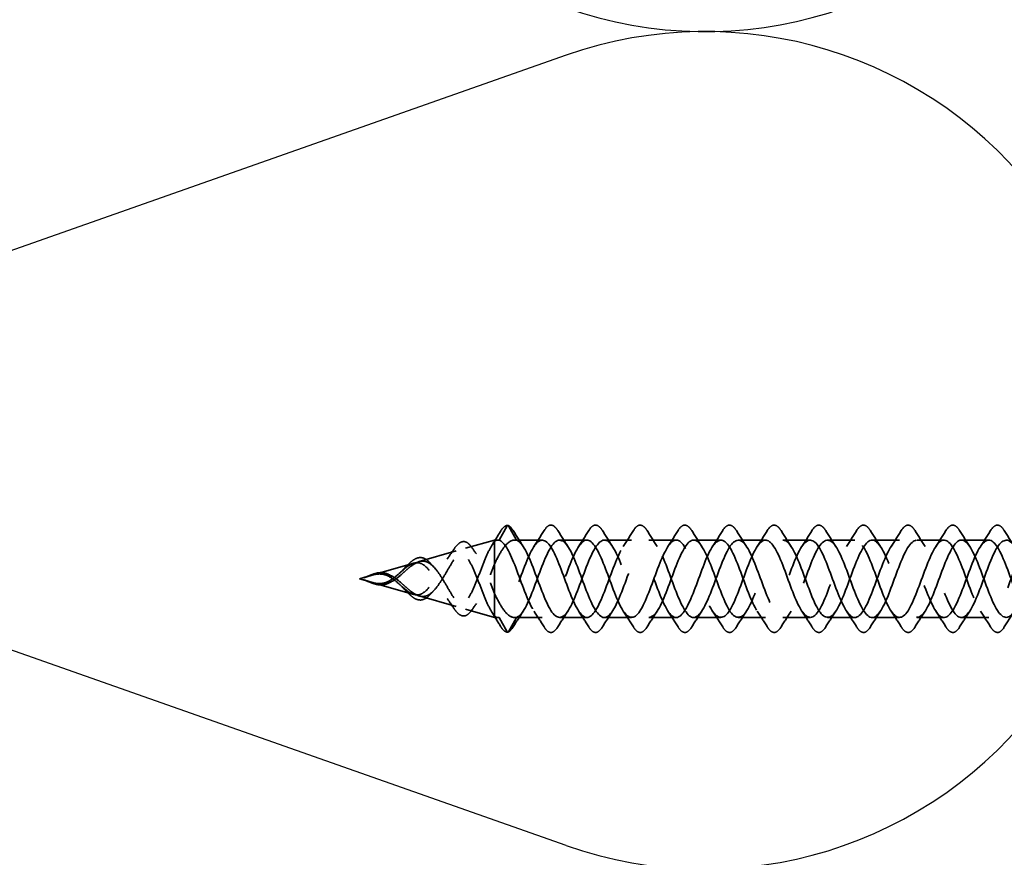
# Model space of a CAD drawing. Units: inches. Extents: x 0.6 to 33.4, y 0.6 to 21.4.
# Drawn here: x 7.7 to 9.3, y 9.4 to 10.7 of the extents above; entities that cross this region are included whole.
import ezdxf

# ---------------------------------------------------------------- set-up
doc = ezdxf.new("R2010")
doc.units = ezdxf.units.IN
doc.header["$LTSCALE"] = 2
doc.header["$MEASUREMENT"] = 0
doc.linetypes.add('DASHED', pattern=[0.2067, 0.1654, -0.0413])
doc.layers.add('Hidden (ANSI)', color=7, linetype='DASHED', lineweight=35)
doc.layers.add('Sketch Geometry (ANSI)', color=7, linetype='Continuous', lineweight=25)

msp = doc.modelspace()

# ---------------------------------------------------------------- linework, layer by layer
at = {"layer": 'Hidden (ANSI)', "ltscale": 0.025525}
for p, q in [((8.5255, 9.89385), (8.51238, 9.8705)), ((8.54038, 9.8705), (8.52725, 9.89385)), ((8.5255, 9.72282), (8.51238, 9.74618)), ((8.54038, 9.74618), (8.52725, 9.72282))]:
    msp.add_line(p, q, dxfattribs=at)
at = {"layer": 'Hidden (ANSI)', "ltscale": 0.046093}
for p, q in [((8.45831, 9.85747), (8.50494, 9.87084)), ((8.45831, 9.75921), (8.50494, 9.74584))]:
    msp.add_line(p, q, dxfattribs=at)
at = {"layer": 'Hidden (ANSI)', "ltscale": 0.11665}
msp.add_line((8.50494, 9.87084), (8.50494, 9.78454), dxfattribs=at)
at = {"layer": 'Hidden (ANSI)', "ltscale": 0.005162}
for p, q in [((8.51046, 9.87084), (8.50494, 9.87084)), ((8.51046, 9.74584), (8.50494, 9.74584))]:
    msp.add_line(p, q, dxfattribs=at)
at = {"layer": 'Hidden (ANSI)', "ltscale": 0.042268}
for p, q in [((8.58198, 9.87084), (8.53749, 9.87084)), ((8.58198, 9.74584), (8.53749, 9.74584))]:
    msp.add_line(p, q, dxfattribs=at)
at = {"layer": 'Hidden (ANSI)', "ltscale": 0.041803}
for p, q in [((8.65398, 9.87084), (8.60998, 9.87084)), ((8.72598, 9.87084), (8.68198, 9.87084)), ((8.79798, 9.87084), (8.75398, 9.87084)), ((8.86998, 9.87084), (8.82598, 9.87084)), ((8.94198, 9.87084), (8.89798, 9.87084)), ((9.01398, 9.87084), (8.96998, 9.87084)), ((9.08598, 9.87084), (9.04198, 9.87084)), ((9.15798, 9.87084), (9.11398, 9.87084)), ((9.22998, 9.87084), (9.18598, 9.87084)), ((9.30198, 9.87084), (9.25798, 9.87084)), ((8.65398, 9.74584), (8.60998, 9.74584)), ((8.72598, 9.74584), (8.68198, 9.74584)), ((8.79798, 9.74584), (8.75398, 9.74584)), ((8.86998, 9.74584), (8.82598, 9.74584)), ((8.94198, 9.74584), (8.89798, 9.74584)), ((9.01398, 9.74584), (8.96998, 9.74584)), ((9.08598, 9.74584), (9.04198, 9.74584)), ((9.15798, 9.74584), (9.11398, 9.74584)), ((9.22998, 9.74584), (9.18598, 9.74584)), ((9.30198, 9.74584), (9.25798, 9.74584))]:
    msp.add_line(p, q, dxfattribs=at)
at = {"layer": 'Hidden (ANSI)', "ltscale": 0.058931}
for p, q in [((8.38364, 9.83605), (8.44322, 9.85314)), ((8.38364, 9.78062), (8.44322, 9.76354))]:
    msp.add_line(p, q, dxfattribs=at)
at = {"layer": 'Hidden (ANSI)', "ltscale": 0.065251}
for p, q in [((8.30896, 9.81464), (8.37492, 9.83356)), ((8.30896, 9.80204), (8.37492, 9.78312))]:
    msp.add_line(p, q, dxfattribs=at)
at = {"layer": 'Hidden (ANSI)', "ltscale": 0.019362}
for q in [(8.30662, 9.81397), (8.30662, 9.80271)]:
    msp.add_line((8.28698, 9.80834), q, dxfattribs=at)
at = {"layer": 'Hidden (ANSI)', "ltscale": 0.052131}
msp.add_line((8.50494, 9.78454), (8.50494, 9.74868), dxfattribs=at)
at = {"layer": 'Hidden (ANSI)', "ltscale": 0.017913}
msp.add_line((8.50494, 9.74868), (8.50494, 9.74584), dxfattribs=at)
at = {"layer": 'Hidden (ANSI)', "ltscale": 0.001921}
for centre, major_axis, start_param, end_param in [((8.52638, 9.89337), (0.000873, 0.000485), 0, 2.1223102), ((8.52638, 9.72331), (0.000873, -0.000485), 4.1608751, 6.2831853)]:
    msp.add_ellipse(centre, major_axis=major_axis, ratio=0.9971259, start_param=start_param, end_param=end_param, dxfattribs=at)
at = {"layer": 'Hidden (ANSI)', "ltscale": 0.040609}
for points, knots in [([(8.51441, 9.88446), (8.51706, 9.88887), (8.51972, 9.89193), (8.52377, 9.89407), (8.52509, 9.89441), (8.52641, 9.89436)], [0, 0, 0, 0, 0.07411154, 0.07411154, 0.10822472, 0.10822472, 0.10822472, 0.10822472]), ([(8.52641, 9.72231), (8.52384, 9.72223), (8.52132, 9.72359), (8.51741, 9.72766), (8.51591, 9.72972), (8.51441, 9.73221)], [0, 0, 0, 0, 0.06637482, 0.06637482, 0.10827057, 0.10827057, 0.10827057, 0.10827057])]:
    msp.add_open_spline(points, degree=3, knots=knots, dxfattribs=at)
at = {"layer": 'Hidden (ANSI)', "ltscale": 0.028934}
for points in [[(8.52674, 9.89429), (8.52966, 9.89315), (8.53239, 9.89025), (8.53505, 9.88595)], [(8.53505, 9.73072), (8.53239, 9.72643), (8.52966, 9.72353), (8.52674, 9.72238)]]:
    msp.add_open_spline(points, degree=3, dxfattribs=at)
at = {"layer": 'Hidden (ANSI)', "ltscale": 0.076}
for points in [[(8.5849, 9.88595), (8.5876, 9.89031), (8.59037, 9.89322), (8.59618, 9.89542), (8.59922, 9.89464), (8.60368, 9.89079), (8.60537, 9.88865), (8.60705, 9.88595)], [(8.6569, 9.88595), (8.6596, 9.89031), (8.66237, 9.89322), (8.66818, 9.89542), (8.67122, 9.89464), (8.67568, 9.89079), (8.67737, 9.88865), (8.67905, 9.88595)], [(8.7289, 9.88595), (8.7316, 9.89031), (8.73437, 9.89322), (8.74018, 9.89542), (8.74322, 9.89464), (8.74768, 9.89079), (8.74937, 9.88865), (8.75105, 9.88595)], [(8.8009, 9.88595), (8.8036, 9.89031), (8.80637, 9.89322), (8.81218, 9.89542), (8.81522, 9.89464), (8.81968, 9.89079), (8.82137, 9.88865), (8.82305, 9.88595)], [(8.8729, 9.88595), (8.8756, 9.89031), (8.87837, 9.89322), (8.88418, 9.89542), (8.88722, 9.89464), (8.89168, 9.89079), (8.89337, 9.88865), (8.89505, 9.88595)], [(8.9449, 9.88595), (8.9476, 9.89031), (8.95037, 9.89322), (8.95618, 9.89542), (8.95922, 9.89464), (8.96368, 9.89079), (8.96537, 9.88865), (8.96705, 9.88595)], [(9.0169, 9.88595), (9.0196, 9.89031), (9.02237, 9.89322), (9.02818, 9.89542), (9.03122, 9.89464), (9.03568, 9.89079), (9.03737, 9.88865), (9.03905, 9.88595)], [(9.0889, 9.88595), (9.0916, 9.89031), (9.09437, 9.89322), (9.10018, 9.89542), (9.10322, 9.89464), (9.10768, 9.89079), (9.10937, 9.88865), (9.11105, 9.88595)], [(9.1609, 9.88595), (9.1636, 9.89031), (9.16637, 9.89322), (9.17218, 9.89542), (9.17522, 9.89464), (9.17968, 9.89079), (9.18137, 9.88865), (9.18305, 9.88595)], [(9.2329, 9.88595), (9.2356, 9.89031), (9.23837, 9.89322), (9.24418, 9.89542), (9.24722, 9.89464), (9.25168, 9.89079), (9.25337, 9.88865), (9.25505, 9.88595)], [(9.3049, 9.88595), (9.3076, 9.89031), (9.31037, 9.89322), (9.31618, 9.89542), (9.31922, 9.89464), (9.32368, 9.89079), (9.32537, 9.88865), (9.32705, 9.88595)], [(8.60705, 9.73072), (8.60435, 9.72637), (8.60158, 9.72345), (8.59577, 9.72126), (8.59273, 9.72204), (8.58827, 9.72589), (8.58658, 9.72802), (8.5849, 9.73072)], [(8.67905, 9.73072), (8.67635, 9.72637), (8.67358, 9.72345), (8.66777, 9.72126), (8.66473, 9.72204), (8.66027, 9.72589), (8.65858, 9.72802), (8.6569, 9.73072)], [(8.75105, 9.73072), (8.74835, 9.72637), (8.74558, 9.72345), (8.73977, 9.72126), (8.73673, 9.72204), (8.73227, 9.72589), (8.73058, 9.72802), (8.7289, 9.73072)], [(8.82305, 9.73072), (8.82035, 9.72637), (8.81758, 9.72345), (8.81177, 9.72126), (8.80873, 9.72204), (8.80427, 9.72589), (8.80258, 9.72802), (8.8009, 9.73072)], [(8.89505, 9.73072), (8.89235, 9.72637), (8.88958, 9.72345), (8.88377, 9.72126), (8.88073, 9.72204), (8.87627, 9.72589), (8.87458, 9.72802), (8.8729, 9.73072)], [(8.96705, 9.73072), (8.96435, 9.72637), (8.96158, 9.72345), (8.95577, 9.72126), (8.95273, 9.72204), (8.94827, 9.72589), (8.94658, 9.72802), (8.9449, 9.73072)], [(9.03905, 9.73072), (9.03635, 9.72637), (9.03358, 9.72345), (9.02777, 9.72126), (9.02473, 9.72204), (9.02027, 9.72589), (9.01858, 9.72802), (9.0169, 9.73072)], [(9.11105, 9.73072), (9.10835, 9.72637), (9.10558, 9.72345), (9.09977, 9.72126), (9.09673, 9.72204), (9.09227, 9.72589), (9.09058, 9.72802), (9.0889, 9.73072)], [(9.18305, 9.73072), (9.18035, 9.72637), (9.17758, 9.72345), (9.17177, 9.72126), (9.16873, 9.72204), (9.16427, 9.72589), (9.16258, 9.72802), (9.1609, 9.73072)], [(9.25505, 9.73072), (9.25235, 9.72637), (9.24958, 9.72345), (9.24377, 9.72126), (9.24073, 9.72204), (9.23627, 9.72589), (9.23458, 9.72802), (9.2329, 9.73072)], [(9.32705, 9.73072), (9.32435, 9.72637), (9.32158, 9.72345), (9.31577, 9.72126), (9.31273, 9.72204), (9.30827, 9.72589), (9.30658, 9.72802), (9.3049, 9.73072)]]:
    msp.add_open_spline(points, degree=3, knots=[0, 0, 0, 0, 0.07810171, 0.07810171, 0.1536914, 0.1536914, 0.20215549, 0.20215549, 0.20215549, 0.20215549], dxfattribs=at)
at = {"layer": 'Hidden (ANSI)', "ltscale": 0.024532}
for points in [[(8.50088, 9.86248), (8.50548, 9.86973), (8.50997, 9.87708), (8.51441, 9.88446)], [(8.51441, 9.73221), (8.50997, 9.73959), (8.50548, 9.74694), (8.50088, 9.7542)]]:
    msp.add_open_spline(points, degree=3, dxfattribs=at)
at = {"layer": 'Hidden (ANSI)', "ltscale": 1.062991}
msp.add_open_spline([(10.02948, 9.86746), (10.02827, 9.86856), (10.02706, 9.86939), (10.02585, 9.86995), (10.01632, 9.87432), (10.00679, 9.86079), (9.99726, 9.83788), (9.98773, 9.81498), (9.9782, 9.78443), (9.96867, 9.7655), (9.95914, 9.74658), (9.94961, 9.7407), (9.94008, 9.75157), (9.93055, 9.76245), (9.92102, 9.78926), (9.91149, 9.8151), (9.90196, 9.84093), (9.89243, 9.86386), (9.8829, 9.8694), (9.87337, 9.87494), (9.86384, 9.86269), (9.85431, 9.84038), (9.84478, 9.81807), (9.83525, 9.78736), (9.82572, 9.76764), (9.81619, 9.74792), (9.80666, 9.74065), (9.79713, 9.75043), (9.7876, 9.76021), (9.77807, 9.7863), (9.76855, 9.81224), (9.75902, 9.83818), (9.74949, 9.86202), (9.73996, 9.86872), (9.73043, 9.87543), (9.7209, 9.86449), (9.71137, 9.84281), (9.70184, 9.82114), (9.69231, 9.79034), (9.68278, 9.76986), (9.67325, 9.74938), (9.66372, 9.74075), (9.65419, 9.74941), (9.64466, 9.75808), (9.63513, 9.78338), (9.6256, 9.80937), (9.61607, 9.83535), (9.60654, 9.86007), (9.59701, 9.86792), (9.58748, 9.87577), (9.57795, 9.86617), (9.56842, 9.84517), (9.55889, 9.82417), (9.54936, 9.79336), (9.53983, 9.77216), (9.5303, 9.75097), (9.52077, 9.74099), (9.51124, 9.74852), (9.50171, 9.75605), (9.49218, 9.78052), (9.48265, 9.8065), (9.47312, 9.83247), (9.46359, 9.85801), (9.45406, 9.86699), (9.44453, 9.87597), (9.435, 9.86772), (9.42547, 9.84745), (9.41594, 9.82718), (9.40641, 9.7964), (9.39688, 9.77454), (9.38735, 9.75268), (9.37782, 9.74137), (9.36829, 9.74775), (9.35876, 9.75413), (9.34923, 9.77772), (9.3397, 9.80363), (9.33017, 9.82954), (9.32064, 9.85584), (9.31111, 9.86593), (9.30158, 9.87603), (9.29205, 9.86915), (9.28252, 9.84965), (9.273, 9.83015), (9.26347, 9.79948), (9.25394, 9.77699), (9.24441, 9.75451), (9.23488, 9.74189), (9.22535, 9.74711), (9.21582, 9.75232), (9.20629, 9.77498), (9.19676, 9.80077), (9.18723, 9.82657), (9.1777, 9.85358), (9.16817, 9.86476), (9.15864, 9.87594), (9.14911, 9.87045), (9.13958, 9.85176), (9.13005, 9.83307), (9.12052, 9.80257), (9.11099, 9.77951), (9.10146, 9.75645), (9.09193, 9.74256), (9.0824, 9.7466), (9.07287, 9.75064), (9.06334, 9.77231), (9.05381, 9.79793), (9.04428, 9.82356), (9.03475, 9.85122), (9.02522, 9.86347), (9.01569, 9.87571), (9.00616, 9.87162), (8.99663, 9.85378), (8.9871, 9.83593), (8.97757, 9.80567), (8.96804, 9.78209), (8.95851, 9.7585), (8.94898, 9.74336), (8.93945, 9.74622), (8.92992, 9.74907), (8.92039, 9.76971), (8.91086, 9.79511), (8.90133, 9.82051), (8.8918, 9.84877), (8.88227, 9.86205), (8.87274, 9.87534), (8.86321, 9.87266), (8.85368, 9.8557), (8.84415, 9.83874), (8.83462, 9.80878), (8.82509, 9.78472), (8.81556, 9.76066), (8.80603, 9.7443), (8.7965, 9.74597), (8.78698, 9.74763), (8.77745, 9.7672), (8.76792, 9.79232), (8.75839, 9.81744), (8.74886, 9.84623), (8.73933, 9.86053), (8.7298, 9.87483), (8.72027, 9.87356), (8.71074, 9.85752), (8.70121, 9.84149), (8.69168, 9.81189), (8.68215, 9.7874), (8.67262, 9.76291), (8.66309, 9.74537), (8.65356, 9.74585), (8.64403, 9.74632), (8.6345, 9.76477), (8.62497, 9.78956), (8.61544, 9.81435), (8.60591, 9.84362), (8.59638, 9.8589), (8.58685, 9.87418), (8.57732, 9.87432), (8.56779, 9.85924), (8.55826, 9.84416), (8.54873, 9.81499), (8.5392, 9.79013), (8.53026, 9.7668), (8.52132, 9.74873), (8.51238, 9.74618)], degree=3, knots=[8.57393, 8.57393, 8.57393, 8.57393, 8.7321404, 8.7321404, 8.7321404, 9.979589, 9.979589, 9.979589, 11.2270377, 11.2270377, 11.2270377, 12.4744863, 12.4744863, 12.4744863, 13.7219349, 13.7219349, 13.7219349, 14.9693836, 14.9693836, 14.9693836, 16.2168322, 16.2168322, 16.2168322, 17.4642808, 17.4642808, 17.4642808, 18.7117295, 18.7117295, 18.7117295, 19.9591781, 19.9591781, 19.9591781, 21.2066267, 21.2066267, 21.2066267, 22.4540754, 22.4540754, 22.4540754, 23.701524, 23.701524, 23.701524, 24.9489726, 24.9489726, 24.9489726, 26.1964213, 26.1964213, 26.1964213, 27.4438699, 27.4438699, 27.4438699, 28.6913185, 28.6913185, 28.6913185, 29.9387671, 29.9387671, 29.9387671, 31.1862158, 31.1862158, 31.1862158, 32.4336644, 32.4336644, 32.4336644, 33.681113, 33.681113, 33.681113, 34.9285617, 34.9285617, 34.9285617, 36.1760103, 36.1760103, 36.1760103, 37.4234589, 37.4234589, 37.4234589, 38.6709076, 38.6709076, 38.6709076, 39.9183562, 39.9183562, 39.9183562, 41.1658048, 41.1658048, 41.1658048, 42.4132535, 42.4132535, 42.4132535, 43.6607021, 43.6607021, 43.6607021, 44.9081507, 44.9081507, 44.9081507, 46.1555993, 46.1555993, 46.1555993, 47.403048, 47.403048, 47.403048, 48.6504966, 48.6504966, 48.6504966, 49.8979452, 49.8979452, 49.8979452, 51.1453939, 51.1453939, 51.1453939, 52.3928425, 52.3928425, 52.3928425, 53.6402911, 53.6402911, 53.6402911, 54.8877398, 54.8877398, 54.8877398, 56.1351884, 56.1351884, 56.1351884, 57.382637, 57.382637, 57.382637, 58.6300857, 58.6300857, 58.6300857, 59.8775343, 59.8775343, 59.8775343, 61.1249829, 61.1249829, 61.1249829, 62.3724316, 62.3724316, 62.3724316, 63.6198802, 63.6198802, 63.6198802, 64.8673288, 64.8673288, 64.8673288, 66.1147774, 66.1147774, 66.1147774, 67.3622261, 67.3622261, 67.3622261, 68.6096747, 68.6096747, 68.6096747, 69.8571233, 69.8571233, 69.8571233, 71.104572, 71.104572, 71.104572, 72.3520206, 72.3520206, 72.3520206, 73.5994692, 73.5994692, 73.5994692, 74.7699052, 74.7699052, 74.7699052, 74.7699052], dxfattribs=at)
at = {"layer": 'Hidden (ANSI)', "ltscale": 0.028699}
for points in [[(8.53505, 9.88595), (8.54034, 9.8774), (8.54573, 9.86891), (8.55128, 9.86059)], [(8.56867, 9.86059), (8.57422, 9.86891), (8.57961, 9.8774), (8.5849, 9.88595)], [(8.60705, 9.88595), (8.61234, 9.8774), (8.61773, 9.86891), (8.62328, 9.86059)], [(8.64067, 9.86059), (8.64622, 9.86891), (8.65161, 9.8774), (8.6569, 9.88595)], [(8.67905, 9.88595), (8.68434, 9.8774), (8.68973, 9.86891), (8.69528, 9.86059)], [(8.71267, 9.86059), (8.71822, 9.86891), (8.72361, 9.8774), (8.7289, 9.88595)], [(8.75105, 9.88595), (8.75634, 9.8774), (8.76173, 9.86891), (8.76728, 9.86059)], [(8.78467, 9.86059), (8.79022, 9.86891), (8.79561, 9.8774), (8.8009, 9.88595)], [(8.82305, 9.88595), (8.82834, 9.8774), (8.83373, 9.86891), (8.83928, 9.86059)], [(8.85667, 9.86059), (8.86222, 9.86891), (8.86761, 9.8774), (8.8729, 9.88595)], [(8.89505, 9.88595), (8.90034, 9.8774), (8.90573, 9.86891), (8.91128, 9.86059)], [(8.92867, 9.86059), (8.93422, 9.86891), (8.93961, 9.8774), (8.9449, 9.88595)], [(8.96705, 9.88595), (8.97234, 9.8774), (8.97773, 9.86891), (8.98328, 9.86059)], [(9.00067, 9.86059), (9.00622, 9.86891), (9.01161, 9.8774), (9.0169, 9.88595)], [(9.03905, 9.88595), (9.04434, 9.8774), (9.04973, 9.86891), (9.05528, 9.86059)], [(9.07267, 9.86059), (9.07822, 9.86891), (9.08361, 9.8774), (9.0889, 9.88595)], [(9.11105, 9.88595), (9.11634, 9.8774), (9.12173, 9.86891), (9.12728, 9.86059)], [(9.14467, 9.86059), (9.15022, 9.86891), (9.15561, 9.8774), (9.1609, 9.88595)], [(9.18305, 9.88595), (9.18834, 9.8774), (9.19373, 9.86891), (9.19928, 9.86059)], [(9.21667, 9.86059), (9.22222, 9.86891), (9.22761, 9.8774), (9.2329, 9.88595)], [(9.25505, 9.88595), (9.26034, 9.8774), (9.26573, 9.86891), (9.27128, 9.86059)], [(9.28867, 9.86059), (9.29422, 9.86891), (9.29961, 9.8774), (9.3049, 9.88595)], [(9.32705, 9.88595), (9.33234, 9.8774), (9.33773, 9.86891), (9.34328, 9.86059)], [(8.55128, 9.75608), (8.54573, 9.74777), (8.54034, 9.73928), (8.53505, 9.73072)], [(8.5849, 9.73072), (8.57961, 9.73928), (8.57422, 9.74777), (8.56867, 9.75608)], [(8.62328, 9.75608), (8.61773, 9.74777), (8.61234, 9.73928), (8.60705, 9.73072)], [(8.6569, 9.73072), (8.65161, 9.73928), (8.64622, 9.74777), (8.64067, 9.75608)], [(8.69528, 9.75608), (8.68973, 9.74777), (8.68434, 9.73928), (8.67905, 9.73072)], [(8.7289, 9.73072), (8.72361, 9.73928), (8.71822, 9.74777), (8.71267, 9.75608)], [(8.76728, 9.75608), (8.76173, 9.74777), (8.75634, 9.73928), (8.75105, 9.73072)], [(8.8009, 9.73072), (8.79561, 9.73928), (8.79022, 9.74777), (8.78467, 9.75608)], [(8.83928, 9.75608), (8.83373, 9.74777), (8.82834, 9.73928), (8.82305, 9.73072)], [(8.8729, 9.73072), (8.86761, 9.73928), (8.86222, 9.74777), (8.85667, 9.75608)], [(8.91128, 9.75608), (8.90573, 9.74777), (8.90034, 9.73928), (8.89505, 9.73072)], [(8.9449, 9.73072), (8.93961, 9.73928), (8.93422, 9.74777), (8.92867, 9.75608)], [(8.98328, 9.75608), (8.97773, 9.74777), (8.97234, 9.73928), (8.96705, 9.73072)], [(9.0169, 9.73072), (9.01161, 9.73928), (9.00622, 9.74777), (9.00067, 9.75608)], [(9.05528, 9.75608), (9.04973, 9.74777), (9.04434, 9.73928), (9.03905, 9.73072)], [(9.0889, 9.73072), (9.08361, 9.73928), (9.07822, 9.74777), (9.07267, 9.75608)], [(9.12728, 9.75608), (9.12173, 9.74777), (9.11634, 9.73928), (9.11105, 9.73072)], [(9.1609, 9.73072), (9.15561, 9.73928), (9.15022, 9.74777), (9.14467, 9.75608)], [(9.19928, 9.75608), (9.19373, 9.74777), (9.18834, 9.73928), (9.18305, 9.73072)], [(9.2329, 9.73072), (9.22761, 9.73928), (9.22222, 9.74777), (9.21667, 9.75608)], [(9.27128, 9.75608), (9.26573, 9.74777), (9.26034, 9.73928), (9.25505, 9.73072)], [(9.3049, 9.73072), (9.29961, 9.73928), (9.29422, 9.74777), (9.28867, 9.75608)], [(9.34328, 9.75608), (9.33773, 9.74777), (9.33234, 9.73928), (9.32705, 9.73072)]]:
    msp.add_open_spline(points, degree=3, dxfattribs=at)
at = {"layer": 'Hidden (ANSI)', "ltscale": 1.143363}
msp.add_open_spline([(8.54038, 9.74618), (8.54991, 9.7489), (8.55944, 9.76941), (8.56897, 9.79478), (8.57849, 9.82015), (8.58802, 9.84848), (8.59755, 9.86188), (8.60708, 9.87529), (8.61661, 9.87277), (8.62614, 9.85592), (8.63567, 9.83907), (8.6452, 9.80915), (8.65473, 9.78503), (8.66426, 9.76092), (8.67379, 9.74442), (8.68332, 9.74595), (8.69285, 9.74747), (8.70238, 9.76691), (8.71191, 9.79199), (8.72144, 9.81708), (8.73097, 9.84593), (8.7405, 9.86034), (8.75003, 9.87476), (8.75956, 9.87365), (8.76909, 9.85773), (8.77862, 9.84181), (8.78815, 9.81225), (8.79768, 9.78772), (8.80721, 9.76319), (8.81674, 9.74551), (8.82627, 9.74584), (8.8358, 9.74618), (8.84533, 9.7645), (8.85486, 9.78924), (8.86439, 9.81399), (8.87392, 9.84331), (8.88345, 9.8587), (8.89298, 9.87409), (8.90251, 9.8744), (8.91204, 9.85944), (8.92157, 9.84447), (8.9311, 9.81535), (8.94063, 9.79045), (8.95016, 9.76555), (8.95969, 9.74673), (8.96922, 9.74587), (8.97875, 9.74501), (8.98828, 9.76217), (8.99781, 9.78653), (9.00734, 9.81088), (9.01687, 9.84061), (9.0264, 9.85694), (9.03593, 9.87328), (9.04546, 9.87501), (9.05499, 9.86104), (9.06452, 9.84706), (9.07404, 9.81844), (9.08357, 9.79322), (9.0931, 9.768), (9.10263, 9.74809), (9.11216, 9.74603), (9.12169, 9.74398), (9.13122, 9.75995), (9.14075, 9.78386), (9.15028, 9.80777), (9.15981, 9.83784), (9.16934, 9.85509), (9.17887, 9.87234), (9.1884, 9.87548), (9.19793, 9.86252), (9.20746, 9.84957), (9.21699, 9.8215), (9.22652, 9.79602), (9.23605, 9.77054), (9.24558, 9.74957), (9.25511, 9.74633), (9.26464, 9.74309), (9.27417, 9.75783), (9.2837, 9.78125), (9.29323, 9.80467), (9.30276, 9.83501), (9.31229, 9.85313), (9.32182, 9.87126), (9.33135, 9.8758), (9.34088, 9.8639), (9.35041, 9.85199), (9.35994, 9.82454), (9.36947, 9.79885), (9.379, 9.77316), (9.38853, 9.75117), (9.39806, 9.74675), (9.40759, 9.74233), (9.41712, 9.75581), (9.42665, 9.77869), (9.43618, 9.80157), (9.44571, 9.83213), (9.45524, 9.85109), (9.46477, 9.87004), (9.4743, 9.87598), (9.48383, 9.86515), (9.49336, 9.85432), (9.50289, 9.82754), (9.51242, 9.8017), (9.51477, 9.79531), (9.51712, 9.78911), (9.51948, 9.7833)], degree=3, knots=[-74.7699052, -74.7699052, -74.7699052, -74.7699052, -73.5224565, -73.5224565, -73.5224565, -72.2750079, -72.2750079, -72.2750079, -71.0275593, -71.0275593, -71.0275593, -69.7801106, -69.7801106, -69.7801106, -68.532662, -68.532662, -68.532662, -67.2852134, -67.2852134, -67.2852134, -66.0377647, -66.0377647, -66.0377647, -64.7903161, -64.7903161, -64.7903161, -63.5428675, -63.5428675, -63.5428675, -62.2954188, -62.2954188, -62.2954188, -61.0479702, -61.0479702, -61.0479702, -59.8005216, -59.8005216, -59.8005216, -58.553073, -58.553073, -58.553073, -57.3056243, -57.3056243, -57.3056243, -56.0581757, -56.0581757, -56.0581757, -54.8107271, -54.8107271, -54.8107271, -53.5632784, -53.5632784, -53.5632784, -52.3158298, -52.3158298, -52.3158298, -51.0683812, -51.0683812, -51.0683812, -49.8209325, -49.8209325, -49.8209325, -48.5734839, -48.5734839, -48.5734839, -47.3260353, -47.3260353, -47.3260353, -46.0785866, -46.0785866, -46.0785866, -44.831138, -44.831138, -44.831138, -43.5836894, -43.5836894, -43.5836894, -42.3362407, -42.3362407, -42.3362407, -41.0887921, -41.0887921, -41.0887921, -39.8413435, -39.8413435, -39.8413435, -38.5938949, -38.5938949, -38.5938949, -37.3464462, -37.3464462, -37.3464462, -36.0989976, -36.0989976, -36.0989976, -34.851549, -34.851549, -34.851549, -33.6041003, -33.6041003, -33.6041003, -32.3566517, -32.3566517, -32.3566517, -32.0486084, -32.0486084, -32.0486084, -32.0486084], dxfattribs=at)
at = {"layer": 'Hidden (ANSI)', "ltscale": 1.043362}
msp.add_open_spline([(8.54038, 9.8705), (8.54991, 9.86778), (8.55944, 9.84726), (8.56897, 9.82189), (8.57849, 9.79652), (8.58802, 9.7682), (8.59755, 9.75479), (8.60708, 9.74139), (8.61661, 9.74391), (8.62614, 9.76076), (8.63567, 9.77761), (8.6452, 9.80753), (8.65473, 9.83164), (8.66426, 9.85576), (8.67379, 9.87226), (8.68332, 9.87073), (8.69285, 9.8692), (8.70238, 9.84977), (8.71191, 9.82468), (8.72144, 9.7996), (8.73097, 9.77075), (8.7405, 9.75633), (8.75003, 9.74192), (8.75956, 9.74302), (8.76909, 9.75895), (8.77862, 9.77487), (8.78815, 9.80442), (8.79768, 9.82896), (8.80721, 9.85349), (8.81674, 9.87117), (8.82627, 9.87083), (8.8358, 9.8705), (8.84533, 9.85218), (8.85486, 9.82743), (8.86439, 9.80269), (8.87392, 9.77337), (8.88345, 9.75798), (8.89298, 9.74259), (8.90251, 9.74227), (8.91204, 9.75724), (8.92157, 9.7722), (8.9311, 9.80132), (8.94063, 9.82622), (8.95016, 9.85113), (8.95969, 9.86994), (8.96922, 9.8708), (8.97875, 9.87166), (8.98828, 9.8545), (8.99781, 9.83015), (9.00734, 9.80579), (9.01687, 9.77607), (9.0264, 9.75973), (9.03593, 9.74339), (9.04546, 9.74167), (9.05499, 9.75564), (9.06452, 9.76961), (9.07404, 9.79824), (9.08357, 9.82346), (9.0931, 9.84867), (9.10263, 9.86859), (9.11216, 9.87064), (9.12169, 9.8727), (9.13122, 9.85673), (9.14075, 9.83281), (9.15028, 9.8089), (9.15981, 9.77884), (9.16934, 9.76159), (9.17887, 9.74434), (9.1884, 9.7412), (9.19793, 9.75415), (9.20746, 9.7671), (9.21699, 9.79518), (9.22652, 9.82065), (9.23605, 9.84613), (9.24558, 9.86711), (9.25511, 9.87035), (9.26464, 9.87359), (9.27417, 9.85885), (9.2837, 9.83543), (9.29323, 9.81201), (9.30276, 9.78167), (9.31229, 9.76354), (9.32182, 9.74542), (9.33135, 9.74088), (9.34088, 9.75278), (9.35041, 9.76468), (9.35994, 9.79214), (9.36947, 9.81783), (9.379, 9.84351), (9.38853, 9.86551), (9.39806, 9.86993), (9.40759, 9.87435), (9.41712, 9.86087), (9.42665, 9.83799), (9.43618, 9.81511), (9.44571, 9.78455), (9.45524, 9.76559), (9.46477, 9.74663), (9.4743, 9.74069), (9.48383, 9.75152), (9.49336, 9.76235), (9.50289, 9.78914), (9.51242, 9.81498), (9.52195, 9.84082), (9.53148, 9.86378), (9.54101, 9.86937), (9.55054, 9.87497), (9.56006, 9.86277), (9.56959, 9.84048), (9.57912, 9.8182), (9.58865, 9.78749), (9.59818, 9.76773), (9.60771, 9.74797), (9.61724, 9.74065), (9.62677, 9.75039), (9.6363, 9.76012), (9.64583, 9.78618), (9.65536, 9.81212), (9.66489, 9.83806), (9.67442, 9.86194), (9.68395, 9.86869), (9.69348, 9.87544), (9.70301, 9.86456), (9.71254, 9.84291), (9.72207, 9.82126), (9.7316, 9.79047), (9.74113, 9.76996), (9.75066, 9.74944), (9.76019, 9.74076), (9.76972, 9.74937), (9.77925, 9.75799), (9.78878, 9.78326), (9.79831, 9.80925), (9.80784, 9.83524), (9.81737, 9.85999), (9.8269, 9.86788), (9.83643, 9.87578), (9.84596, 9.86623), (9.85549, 9.84527), (9.86502, 9.8243), (9.87455, 9.79348), (9.88408, 9.77226), (9.89361, 9.75104), (9.90314, 9.741), (9.91267, 9.74848), (9.9222, 9.75596), (9.93173, 9.7804), (9.94126, 9.80638), (9.95079, 9.83235), (9.96032, 9.85792), (9.96985, 9.86695), (9.97938, 9.87597), (9.98891, 9.86778), (9.99844, 9.84754), (10.00797, 9.8273), (10.0175, 9.79653), (10.02703, 9.77464), (10.02784, 9.77277), (10.02866, 9.77097), (10.02948, 9.76925)], degree=3, knots=[-74.7699052, -74.7699052, -74.7699052, -74.7699052, -73.5224565, -73.5224565, -73.5224565, -72.2750079, -72.2750079, -72.2750079, -71.0275593, -71.0275593, -71.0275593, -69.7801106, -69.7801106, -69.7801106, -68.532662, -68.532662, -68.532662, -67.2852134, -67.2852134, -67.2852134, -66.0377647, -66.0377647, -66.0377647, -64.7903161, -64.7903161, -64.7903161, -63.5428675, -63.5428675, -63.5428675, -62.2954188, -62.2954188, -62.2954188, -61.0479702, -61.0479702, -61.0479702, -59.8005216, -59.8005216, -59.8005216, -58.553073, -58.553073, -58.553073, -57.3056243, -57.3056243, -57.3056243, -56.0581757, -56.0581757, -56.0581757, -54.8107271, -54.8107271, -54.8107271, -53.5632784, -53.5632784, -53.5632784, -52.3158298, -52.3158298, -52.3158298, -51.0683812, -51.0683812, -51.0683812, -49.8209325, -49.8209325, -49.8209325, -48.5734839, -48.5734839, -48.5734839, -47.3260353, -47.3260353, -47.3260353, -46.0785866, -46.0785866, -46.0785866, -44.831138, -44.831138, -44.831138, -43.5836894, -43.5836894, -43.5836894, -42.3362407, -42.3362407, -42.3362407, -41.0887921, -41.0887921, -41.0887921, -39.8413435, -39.8413435, -39.8413435, -38.5938949, -38.5938949, -38.5938949, -37.3464462, -37.3464462, -37.3464462, -36.0989976, -36.0989976, -36.0989976, -34.851549, -34.851549, -34.851549, -33.6041003, -33.6041003, -33.6041003, -32.3566517, -32.3566517, -32.3566517, -31.1092031, -31.1092031, -31.1092031, -29.8617544, -29.8617544, -29.8617544, -28.6143058, -28.6143058, -28.6143058, -27.3668572, -27.3668572, -27.3668572, -26.1194085, -26.1194085, -26.1194085, -24.8719599, -24.8719599, -24.8719599, -23.6245113, -23.6245113, -23.6245113, -22.3770627, -22.3770627, -22.3770627, -21.129614, -21.129614, -21.129614, -19.8821654, -19.8821654, -19.8821654, -18.6347168, -18.6347168, -18.6347168, -17.3872681, -17.3872681, -17.3872681, -16.1398195, -16.1398195, -16.1398195, -14.8923709, -14.8923709, -14.8923709, -13.6449222, -13.6449222, -13.6449222, -12.3974736, -12.3974736, -12.3974736, -11.150025, -11.150025, -11.150025, -9.9025763, -9.9025763, -9.9025763, -9.7956604, -9.7956604, -9.7956604, -9.7956604], dxfattribs=at)
at = {"layer": 'Hidden (ANSI)', "ltscale": 0.298754}
for points, knots in [([(8.50494, 9.868), (8.50202, 9.8647), (8.49909, 9.85988), (8.49315, 9.8479), (8.49021, 9.84095), (8.48424, 9.82602), (8.48129, 9.81825), (8.47529, 9.80307), (8.47232, 9.79583), (8.4663, 9.78298), (8.46332, 9.77746), (8.45726, 9.76893), (8.45426, 9.76593), (8.44817, 9.76285), (8.44515, 9.7627), (8.439, 9.76515), (8.43596, 9.76763), (8.42977, 9.7747), (8.4267, 9.77912), (8.42044, 9.7891), (8.41734, 9.79448), (8.41101, 9.80523), (8.40787, 9.81045), (8.40144, 9.81983), (8.39826, 9.82389), (8.39173, 9.83015), (8.38849, 9.83234), (8.38182, 9.83452), (8.37851, 9.83456), (8.37315, 9.83306), (8.37124, 9.83224), (8.3674, 9.8301), (8.36549, 9.82882), (8.36354, 9.82735)], [0, 0, 0, 0, 0.06789151, 0.06789151, 0.13359942, 0.13359942, 0.19713792, 0.19713792, 0.25852348, 0.25852348, 0.3177754, 0.3177754, 0.3749164, 0.3749164, 0.42997346, 0.42997346, 0.4829789, 0.4829789, 0.53397184, 0.53397184, 0.58300014, 0.58300014, 0.63012312, 0.63012312, 0.67541537, 0.67541537, 0.71897225, 0.71897225, 0.76091793, 0.76091793, 0.78366945, 0.78366945, 0.80561493, 0.80561493, 0.80561493, 0.80561493]), ([(8.50494, 9.74868), (8.50203, 9.75197), (8.49909, 9.7568), (8.49315, 9.76878), (8.49021, 9.77573), (8.48424, 9.79065), (8.48129, 9.79843), (8.47529, 9.8136), (8.47233, 9.82084), (8.4663, 9.8337), (8.46332, 9.83922), (8.45726, 9.84775), (8.45426, 9.85074), (8.44817, 9.85382), (8.44515, 9.85398), (8.43901, 9.85153), (8.43596, 9.84905), (8.42977, 9.84198), (8.4267, 9.83756), (8.42044, 9.82758), (8.41734, 9.8222), (8.41101, 9.81145), (8.40787, 9.80622), (8.40145, 9.79685), (8.39826, 9.79279), (8.39173, 9.78652), (8.38849, 9.78434), (8.38182, 9.78216), (8.37851, 9.78211), (8.37315, 9.78362), (8.37124, 9.78444), (8.3674, 9.78657), (8.36549, 9.78785), (8.36354, 9.78933)], [0.000013, 0.000013, 0.000013, 0.000013, 0.06789193, 0.06789193, 0.13360027, 0.13360027, 0.19713918, 0.19713918, 0.25852516, 0.25852516, 0.31777749, 0.31777749, 0.3749189, 0.3749189, 0.42997635, 0.42997635, 0.48298219, 0.48298219, 0.53397551, 0.53397551, 0.58300419, 0.58300419, 0.63012753, 0.63012753, 0.67542012, 0.67542012, 0.71897733, 0.71897733, 0.7609233, 0.7609233, 0.78367886, 0.78367886, 0.8056281, 0.8056281, 0.8056281, 0.8056281])]:
    msp.add_open_spline(points, degree=3, knots=knots, dxfattribs=at)
at = {"layer": 'Hidden (ANSI)', "ltscale": 0.07387}
msp.add_open_spline([(8.43871, 9.85497), (8.4414, 9.8591), (8.44407, 9.86241), (8.44936, 9.86695), (8.45208, 9.86823), (8.45748, 9.86842), (8.46016, 9.86732), (8.46444, 9.86377), (8.46616, 9.8618), (8.46784, 9.85942)], degree=3, knots=[0, 0, 0, 0, 0.0527319, 0.0527319, 0.10585016, 0.10585016, 0.15897848, 0.15897848, 0.19655693, 0.19655693, 0.19655693, 0.19655693], dxfattribs=at)
at = {"layer": 'Hidden (ANSI)', "ltscale": 0.083492}
for points, knots in [([(8.50494, 9.83214), (8.50887, 9.84037), (8.51275, 9.84778), (8.52061, 9.85997), (8.52449, 9.86461), (8.53242, 9.87042), (8.53637, 9.87144), (8.54038, 9.8705)], [0, 0, 0, 0, 0.07413621, 0.07413621, 0.14827242, 0.14827242, 0.22379574, 0.22379574, 0.22379574, 0.22379574]), ([(8.50494, 9.78454), (8.50887, 9.77631), (8.51275, 9.7689), (8.52061, 9.7567), (8.52449, 9.75206), (8.53242, 9.74626), (8.53637, 9.74523), (8.54038, 9.74618)], [0.00000049, 0.00000049, 0.00000049, 0.00000049, 0.07413621, 0.07413621, 0.14827242, 0.14827242, 0.22379623, 0.22379623, 0.22379623, 0.22379623])]:
    msp.add_open_spline(points, degree=3, knots=knots, dxfattribs=at)
at = {"layer": 'Hidden (ANSI)', "ltscale": 0.025159}
for points in [[(8.51238, 9.8705), (8.50989, 9.87139), (8.50743, 9.87054), (8.50494, 9.868)], [(8.51238, 9.74618), (8.50989, 9.74529), (8.50743, 9.74614), (8.50494, 9.74868)]]:
    msp.add_open_spline(points, degree=3, dxfattribs=at)
at = {"layer": 'Hidden (ANSI)', "ltscale": 1.17608}
msp.add_open_spline([(9.51948, 9.87046), (9.51673, 9.87104), (9.51399, 9.87033), (9.51124, 9.86816), (9.50171, 9.86063), (9.49218, 9.83616), (9.48265, 9.81018), (9.47312, 9.7842), (9.46359, 9.75867), (9.45406, 9.74969), (9.44453, 9.74071), (9.435, 9.74896), (9.42547, 9.76923), (9.41594, 9.7895), (9.40641, 9.82027), (9.39688, 9.84213), (9.38735, 9.86399), (9.37782, 9.8753), (9.36829, 9.86893), (9.35876, 9.86255), (9.34923, 9.83896), (9.3397, 9.81305), (9.33017, 9.78713), (9.32064, 9.76083), (9.31111, 9.75074), (9.30158, 9.74065), (9.29205, 9.74753), (9.28252, 9.76703), (9.273, 9.78653), (9.26347, 9.8172), (9.25394, 9.83968), (9.24441, 9.86217), (9.23488, 9.87478), (9.22535, 9.86957), (9.21582, 9.86435), (9.20629, 9.8417), (9.19676, 9.8159), (9.18723, 9.79011), (9.1777, 9.7631), (9.16817, 9.75192), (9.15864, 9.74074), (9.14911, 9.74622), (9.13958, 9.76492), (9.13005, 9.78361), (9.12052, 9.81411), (9.11099, 9.83717), (9.10146, 9.86023), (9.09193, 9.87412), (9.0824, 9.87008), (9.07287, 9.86604), (9.06334, 9.84437), (9.05381, 9.81874), (9.04428, 9.79312), (9.03475, 9.76546), (9.02522, 9.75321), (9.01569, 9.74097), (9.00616, 9.74506), (8.99663, 9.7629), (8.9871, 9.78074), (8.97757, 9.811), (8.96804, 9.83459), (8.95851, 9.85817), (8.94898, 9.87332), (8.93945, 9.87046), (8.92992, 9.8676), (8.92039, 9.84696), (8.91086, 9.82156), (8.90133, 9.79616), (8.8918, 9.76791), (8.88227, 9.75462), (8.87274, 9.74134), (8.86321, 9.74402), (8.85368, 9.76098), (8.84415, 9.77793), (8.83462, 9.8079), (8.82509, 9.83196), (8.81556, 9.85602), (8.80603, 9.87238), (8.7965, 9.87071), (8.78698, 9.86904), (8.77745, 9.84948), (8.76792, 9.82436), (8.75839, 9.79923), (8.74886, 9.77044), (8.73933, 9.75615), (8.7298, 9.74185), (8.72027, 9.74312), (8.71074, 9.75915), (8.70121, 9.77519), (8.69168, 9.80479), (8.68215, 9.82927), (8.67262, 9.85376), (8.66309, 9.8713), (8.65356, 9.87083), (8.64403, 9.87035), (8.6345, 9.8519), (8.62497, 9.82711), (8.61544, 9.80232), (8.60591, 9.77306), (8.59638, 9.75778), (8.58685, 9.7425), (8.57732, 9.74236), (8.56779, 9.75743), (8.55826, 9.77251), (8.54873, 9.80169), (8.5392, 9.82655), (8.53026, 9.84987), (8.52132, 9.86795), (8.51238, 9.8705)], degree=3, knots=[30.8268779, 30.8268779, 30.8268779, 30.8268779, 31.1862158, 31.1862158, 31.1862158, 32.4336644, 32.4336644, 32.4336644, 33.681113, 33.681113, 33.681113, 34.9285617, 34.9285617, 34.9285617, 36.1760103, 36.1760103, 36.1760103, 37.4234589, 37.4234589, 37.4234589, 38.6709076, 38.6709076, 38.6709076, 39.9183562, 39.9183562, 39.9183562, 41.1658048, 41.1658048, 41.1658048, 42.4132535, 42.4132535, 42.4132535, 43.6607021, 43.6607021, 43.6607021, 44.9081507, 44.9081507, 44.9081507, 46.1555993, 46.1555993, 46.1555993, 47.403048, 47.403048, 47.403048, 48.6504966, 48.6504966, 48.6504966, 49.8979452, 49.8979452, 49.8979452, 51.1453939, 51.1453939, 51.1453939, 52.3928425, 52.3928425, 52.3928425, 53.6402911, 53.6402911, 53.6402911, 54.8877398, 54.8877398, 54.8877398, 56.1351884, 56.1351884, 56.1351884, 57.382637, 57.382637, 57.382637, 58.6300857, 58.6300857, 58.6300857, 59.8775343, 59.8775343, 59.8775343, 61.1249829, 61.1249829, 61.1249829, 62.3724316, 62.3724316, 62.3724316, 63.6198802, 63.6198802, 63.6198802, 64.8673288, 64.8673288, 64.8673288, 66.1147774, 66.1147774, 66.1147774, 67.3622261, 67.3622261, 67.3622261, 68.6096747, 68.6096747, 68.6096747, 69.8571233, 69.8571233, 69.8571233, 71.104572, 71.104572, 71.104572, 72.3520206, 72.3520206, 72.3520206, 73.5994692, 73.5994692, 73.5994692, 74.7699052, 74.7699052, 74.7699052, 74.7699052], dxfattribs=at)
at = {"layer": 'Hidden (ANSI)', "ltscale": 0.268931}
for points, knots in [([(8.37119, 9.78743), (8.37525, 9.78435), (8.3791, 9.78207), (8.38681, 9.77958), (8.39053, 9.77949), (8.39801, 9.78171), (8.40163, 9.78407), (8.40891, 9.79097), (8.41246, 9.79548), (8.41959, 9.8059), (8.42308, 9.81172), (8.43009, 9.82367), (8.43352, 9.82965), (8.44044, 9.84068), (8.44383, 9.84555), (8.45067, 9.85326), (8.45402, 9.85592), (8.46079, 9.85843), (8.46411, 9.85814), (8.47082, 9.85447), (8.47412, 9.85102), (8.48079, 9.84135), (8.48406, 9.83513), (8.49032, 9.82156), (8.49323, 9.81446), (8.49913, 9.79956), (8.50204, 9.79189), (8.50494, 9.78454)], [0, 0, 0, 0, 0.04500806, 0.04500806, 0.09133317, 0.09133317, 0.13922136, 0.13922136, 0.18885149, 0.18885149, 0.2403568, 0.2403568, 0.29383888, 0.29383888, 0.34937676, 0.34937676, 0.40703304, 0.40703304, 0.46685809, 0.46685809, 0.52889296, 0.52889296, 0.59317154, 0.59317154, 0.65247696, 0.65247696, 0.71390448, 0.71390448, 0.71390448, 0.71390448]), ([(8.37119, 9.82925), (8.37525, 9.83232), (8.3791, 9.83461), (8.38681, 9.83709), (8.39053, 9.83719), (8.39801, 9.83496), (8.40163, 9.8326), (8.40891, 9.8257), (8.41246, 9.8212), (8.41959, 9.81077), (8.42308, 9.80496), (8.43009, 9.793), (8.43352, 9.78703), (8.44044, 9.776), (8.44383, 9.77113), (8.45067, 9.76341), (8.45402, 9.76076), (8.46079, 9.75825), (8.46411, 9.75854), (8.47082, 9.76221), (8.47412, 9.76565), (8.48079, 9.77533), (8.48406, 9.78154), (8.49032, 9.79511), (8.49323, 9.80222), (8.49913, 9.81712), (8.50204, 9.82478), (8.50494, 9.83214)], [0, 0, 0, 0, 0.04500806, 0.04500806, 0.09133317, 0.09133317, 0.13922136, 0.13922136, 0.18885149, 0.18885149, 0.2403568, 0.2403568, 0.29383888, 0.29383888, 0.34937676, 0.34937676, 0.40703304, 0.40703304, 0.46685809, 0.46685809, 0.52889296, 0.52889296, 0.59317154, 0.59317154, 0.65247119, 0.65247119, 0.71390439, 0.71390439, 0.71390439, 0.71390439])]:
    msp.add_open_spline(points, degree=3, knots=knots, dxfattribs=at)
at = {"layer": 'Hidden (ANSI)', "ltscale": 0.017387}
for points in [[(8.42848, 9.83995), (8.43199, 9.84483), (8.43539, 9.84988), (8.43871, 9.85497)], [(8.43871, 9.7617), (8.43539, 9.7668), (8.43199, 9.77184), (8.42848, 9.77673)]]:
    msp.add_open_spline(points, degree=3, dxfattribs=at)
at = {"layer": 'Hidden (ANSI)', "ltscale": 0.013155}
for points in [[(8.46784, 9.85942), (8.47047, 9.85568), (8.47315, 9.85199), (8.47588, 9.84838)], [(8.47588, 9.7683), (8.47315, 9.76469), (8.47047, 9.761), (8.46784, 9.75726)]]:
    msp.add_open_spline(points, degree=3, dxfattribs=at)
at = {"layer": 'Hidden (ANSI)', "ltscale": 0.07058}
for points in [[(8.31145, 9.80136), (8.31662, 9.80004), (8.32143, 9.79943), (8.33135, 9.80045), (8.33603, 9.80211), (8.34537, 9.80738), (8.34972, 9.81078), (8.35698, 9.81702), (8.35982, 9.8196), (8.36555, 9.82469), (8.36839, 9.82713), (8.37119, 9.82925)], [(8.31145, 9.81532), (8.31662, 9.81663), (8.32143, 9.81725), (8.33135, 9.81622), (8.33603, 9.81456), (8.34537, 9.8093), (8.34972, 9.80589), (8.35698, 9.79966), (8.35982, 9.79708), (8.36555, 9.79198), (8.36839, 9.78954), (8.37119, 9.78743)]]:
    msp.add_open_spline(points, degree=3, knots=[0, 0, 0, 0, 0.0426019, 0.0426019, 0.08638612, 0.08638612, 0.12968224, 0.12968224, 0.15909425, 0.15909425, 0.1899655, 0.1899655, 0.1899655, 0.1899655], dxfattribs=at)
at = {"layer": 'Hidden (ANSI)', "ltscale": 0.013582}
for points in [[(8.3581, 9.82359), (8.36123, 9.827), (8.3643, 9.83029), (8.36724, 9.83304)], [(8.36724, 9.78363), (8.3643, 9.78639), (8.36123, 9.78967), (8.3581, 9.79309)]]:
    msp.add_open_spline(points, degree=3, dxfattribs=at)
at = {"layer": 'Hidden (ANSI)', "ltscale": 0.057664}
msp.add_open_spline([(8.36724, 9.83304), (8.37017, 9.83579), (8.37304, 9.83808), (8.37861, 9.8413), (8.38138, 9.84227), (8.38687, 9.84273), (8.38967, 9.84215), (8.39503, 9.83951), (8.39766, 9.83742), (8.40052, 9.8344), (8.40087, 9.83402), (8.40121, 9.83364)], degree=3, knots=[0, 0, 0, 0, 0.03617684, 0.03617684, 0.07251033, 0.07251033, 0.11020135, 0.11020135, 0.14826755, 0.14826755, 0.15347904, 0.15347904, 0.15347904, 0.15347904], dxfattribs=at)
at = {"layer": 'Hidden (ANSI)', "ltscale": 0.007882}
for points in [[(8.40121, 9.83364), (8.40296, 9.83166), (8.40474, 9.82974), (8.40654, 9.8279)], [(8.40654, 9.78878), (8.40474, 9.78693), (8.40296, 9.78501), (8.40121, 9.78304)]]:
    msp.add_open_spline(points, degree=3, dxfattribs=at)
at = {"layer": 'Hidden (ANSI)', "ltscale": 0.014845}
for points, knots in [([(8.29771, 9.81116), (8.2964, 9.81074), (8.29538, 9.81043), (8.2947, 9.81022), (8.2945, 9.81016), (8.29439, 9.81012), (8.29437, 9.81011), (8.29436, 9.81011), (8.29436, 9.81011), (8.29436, 9.81011), (8.29436, 9.81011), (8.29436, 9.81011), (8.29436, 9.81011), (8.29436, 9.81011), (8.29436, 9.81011), (8.29436, 9.81011), (8.29436, 9.81011), (8.29436, 9.81011), (8.29437, 9.81011), (8.29438, 9.81011), (8.2944, 9.81012), (8.29453, 9.81015), (8.29479, 9.81022), (8.29551, 9.81043), (8.29591, 9.81054), (8.29888, 9.81143), (8.30146, 9.8123), (8.30469, 9.81334), (8.30531, 9.81354), (8.30594, 9.81373)], [0, 0, 0, 0, 0.010449315, 0.010449315, 0.011949086, 0.011949086, 0.012395571, 0.012395571, 0.012452778, 0.012452778, 0.012468654, 0.012468654, 0.012488807, 0.012488807, 0.012510173, 0.012510173, 0.012536912, 0.012536912, 0.012631463, 0.012631463, 0.0132621, 0.0132621, 0.01731014, 0.01731014, 0.021936308, 0.021936308, 0.052527218, 0.052527218, 0.059912092, 0.059912092, 0.059912092, 0.059912092]), ([(8.29771, 9.80552), (8.2964, 9.80593), (8.29538, 9.80625), (8.2947, 9.80646), (8.2945, 9.80652), (8.29439, 9.80655), (8.29437, 9.80656), (8.29436, 9.80656), (8.29436, 9.80657), (8.29436, 9.80657), (8.29436, 9.80657), (8.29436, 9.80657), (8.29436, 9.80657), (8.29436, 9.80657), (8.29436, 9.80657), (8.29436, 9.80657), (8.29436, 9.80657), (8.29436, 9.80657), (8.29437, 9.80657), (8.29438, 9.80656), (8.2944, 9.80656), (8.29453, 9.80653), (8.29479, 9.80645), (8.29551, 9.80625), (8.29591, 9.80613), (8.29888, 9.80524), (8.30146, 9.80438), (8.30469, 9.80334), (8.30531, 9.80314), (8.30594, 9.80294)], [0, 0, 0, 0, 0.010449315, 0.010449315, 0.011949086, 0.011949086, 0.012395571, 0.012395571, 0.012452778, 0.012452778, 0.012468654, 0.012468654, 0.012488807, 0.012488807, 0.012510173, 0.012510173, 0.012536913, 0.012536913, 0.012631465, 0.012631465, 0.01326211, 0.01326211, 0.017310204, 0.017310204, 0.021936433, 0.021936433, 0.052527746, 0.052527746, 0.059912718, 0.059912718, 0.059912718, 0.059912718])]:
    msp.add_open_spline(points, degree=3, knots=knots, dxfattribs=at)
at = {"layer": 'Hidden (ANSI)', "ltscale": 0.016151}
for points, knots in [([(8.29438, 9.81012), (8.29799, 9.8114), (8.30162, 9.81297), (8.3068, 9.81499), (8.30844, 9.8156), (8.31006, 9.81613)], [0, 0, 0, 0, 0.029394568, 0.029394568, 0.043207829, 0.043207829, 0.043207829, 0.043207829]), ([(8.31006, 9.80055), (8.3065, 9.80171), (8.3028, 9.80328), (8.29754, 9.80538), (8.29596, 9.806), (8.29438, 9.80656)], [0, 0, 0, 0, 0.030335533, 0.030335533, 0.043199702, 0.043199702, 0.043199702, 0.043199702])]:
    msp.add_open_spline(points, degree=3, knots=knots, dxfattribs=at)
at = {"layer": 'Hidden (ANSI)', "ltscale": 0.011227}
for points in [[(8.3089, 9.81459), (8.3077, 9.81428), (8.30651, 9.81395), (8.30278, 9.81282), (8.30027, 9.81198), (8.29771, 9.81116)], [(8.3089, 9.80209), (8.3077, 9.80239), (8.30651, 9.80273), (8.30278, 9.80385), (8.30027, 9.8047), (8.29771, 9.80552)]]:
    msp.add_open_spline(points, degree=3, knots=[0, 0, 0, 0, 0.009826307, 0.009826307, 0.03033521, 0.03033521, 0.03033521, 0.03033521], dxfattribs=at)
at = {"layer": 'Hidden (ANSI)', "ltscale": 0.005529}
for points in [[(8.30594, 9.81373), (8.30677, 9.81399), (8.30759, 9.81424), (8.30943, 9.81478), (8.31044, 9.81506), (8.31145, 9.81532)], [(8.30594, 9.80294), (8.30677, 9.80269), (8.30759, 9.80243), (8.30943, 9.8019), (8.31044, 9.80162), (8.31145, 9.80136)]]:
    msp.add_open_spline(points, degree=3, knots=[0, 0, 0, 0, 0.006722907, 0.006722907, 0.015021581, 0.015021581, 0.015021581, 0.015021581], dxfattribs=at)
at = {"layer": 'Hidden (ANSI)', "ltscale": 0.06438}
for points in [[(8.36354, 9.82735), (8.36005, 9.82473), (8.35653, 9.82157), (8.34917, 9.81503), (8.3455, 9.81179), (8.33776, 9.80613), (8.3339, 9.80386), (8.32636, 9.80118), (8.32294, 9.80059), (8.3159, 9.80061), (8.31248, 9.80117), (8.3089, 9.80209)], [(8.36354, 9.78933), (8.36005, 9.79195), (8.35653, 9.7951), (8.34917, 9.80165), (8.3455, 9.80489), (8.33776, 9.81055), (8.3339, 9.81282), (8.32636, 9.8155), (8.32294, 9.81609), (8.3159, 9.81606), (8.31248, 9.8155), (8.3089, 9.81459)]]:
    msp.add_open_spline(points, degree=3, knots=[0, 0, 0, 0, 0.03849651, 0.03849651, 0.07613845, 0.07613845, 0.11337422, 0.11337422, 0.14436131, 0.14436131, 0.17398424, 0.17398424, 0.17398424, 0.17398424], dxfattribs=at)
at = {"layer": 'Hidden (ANSI)', "ltscale": 0.030519}
msp.add_open_spline([(8.31006, 9.81613), (8.31363, 9.81729), (8.31715, 9.81807), (8.32387, 9.81837), (8.32716, 9.81793), (8.33271, 9.81616), (8.33505, 9.81509), (8.33731, 9.81379)], degree=3, knots=[0, 0, 0, 0, 0.030299292, 0.030299292, 0.05974712, 0.05974712, 0.081379949, 0.081379949, 0.081379949, 0.081379949], dxfattribs=at)
at = {"layer": 'Hidden (ANSI)', "ltscale": 0.002533}
for points in [[(8.33731, 9.81379), (8.33796, 9.81341), (8.33862, 9.81304), (8.33928, 9.8127)], [(8.33928, 9.80398), (8.33862, 9.80363), (8.33796, 9.80327), (8.33731, 9.80289)]]:
    msp.add_open_spline(points, degree=3, dxfattribs=at)
at = {"layer": 'Hidden (ANSI)', "ltscale": 0.008741}
for points in [[(8.35205, 9.81759), (8.35412, 9.81943), (8.35614, 9.82145), (8.3581, 9.82359)], [(8.3581, 9.79309), (8.35614, 9.79522), (8.35412, 9.79725), (8.35205, 9.79908)]]:
    msp.add_open_spline(points, degree=3, dxfattribs=at)
at = {"layer": 'Hidden (ANSI)', "ltscale": 0.030518}
msp.add_open_spline([(8.33731, 9.80289), (8.33383, 9.80088), (8.33016, 9.79945), (8.32316, 9.79824), (8.31973, 9.79832), (8.31422, 9.79931), (8.31215, 9.79987), (8.31006, 9.80055)], degree=3, knots=[0, 0, 0, 0, 0.03328105, 0.03328105, 0.063598329, 0.063598329, 0.081348438, 0.081348438, 0.081348438, 0.081348438], dxfattribs=at)
at = {"layer": 'Hidden (ANSI)', "ltscale": 0.057663}
msp.add_open_spline([(8.40121, 9.78304), (8.39834, 9.7798), (8.39531, 9.77727), (8.38927, 9.77436), (8.38619, 9.77384), (8.38029, 9.7747), (8.37738, 9.77593), (8.3721, 9.77936), (8.36969, 9.78134), (8.36724, 9.78363)], degree=3, knots=[0, 0, 0, 0, 0.04383505, 0.04383505, 0.08514875, 0.08514875, 0.12308971, 0.12308971, 0.15339796, 0.15339796, 0.15339796, 0.15339796], dxfattribs=at)
at = {"layer": 'Hidden (ANSI)', "ltscale": 0.073868}
msp.add_open_spline([(8.46784, 9.75726), (8.46511, 9.75339), (8.46225, 9.7506), (8.4564, 9.74799), (8.45336, 9.74807), (8.44784, 9.75075), (8.44524, 9.75307), (8.44133, 9.75786), (8.44003, 9.75968), (8.43871, 9.7617)], degree=3, knots=[0, 0, 0, 0, 0.06099195, 0.06099195, 0.11887967, 0.11887967, 0.17066701, 0.17066701, 0.1964651, 0.1964651, 0.1964651, 0.1964651], dxfattribs=at)
at = {"layer": 'Sketch Geometry (ANSI)', "color": 150, "true_color": 0x0080ff}
for p, q in [((8.62056, 10.65212), (6.91839, 10.05356)), ((8.62056, 9.37856), (6.91839, 9.97712))]:
    msp.add_line(p, q, dxfattribs=at)
for centre in [(8.84448, 11.36534), (8.84448, 10.01534)]:
    msp.add_arc(centre, 0.675, 250.6261, 109.3739, dxfattribs=at)

doc.saveas('drawing.dxf')
